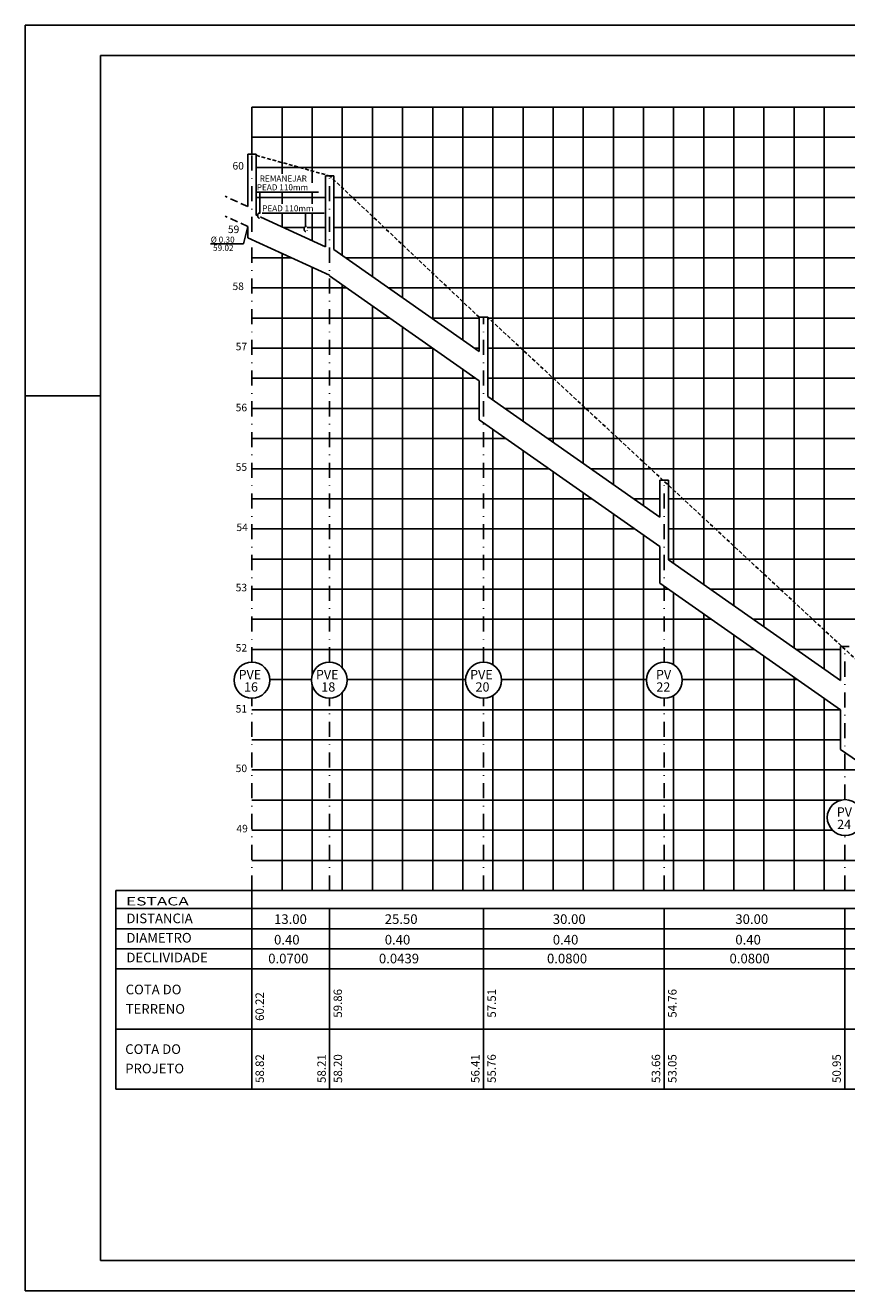
# Model space of a CAD drawing. Extents: x 1097 to 1472, y 851 to 1476.
# Drawn here: x 1097 to 1233, y 1037 to 1247 of the extents above; entities that cross this region are included whole.
import ezdxf

# ---------------------------------------------------------------- set-up
doc = ezdxf.new("R2010")
doc.units = 0
doc.header["$LTSCALE"] = 5
doc.header["$MEASUREMENT"] = 0
for name, pattern in [('DASHDOT', [1, 0.5, -0.25, 0, -0.25]), ('DIVIDE2', [0.625, 0.25, -0.125, 0, -0.125, 0, -0.125]), ('HIDDEN', [0.375, 0.25, -0.125]), ('HIDDEN2', [0.1875, 0.125, -0.0625])]:
    doc.linetypes.add(name, pattern=pattern)
doc.layers.get('0').update_dxf_attribs({"linetype": 'CONTINUOUS'})
for name, color, linetype in [('EQUIP', 7, 'CONTINUOUS'), ('PROJETO', 2, 'CONTINUOUS'), ('REDE1', 4, 'CONTINUOUS'), ('REDEAGUA', 3, 'DIVIDE2'), ('REG60-100', 3, 'CONTINUOUS'), ('TERRENO', 3, 'HIDDEN2')]:
    doc.layers.add(name, color=color, linetype=linetype)
doc.styles.add('REGUA100', font='romans.shx', dxfattribs={"width": 1.4})
doc.styles.add('ROMAND', font='romand')
doc.styles.add('ROMANS', font='ROMANS.SHX')

msp = doc.modelspace()

# ---------------------------------------------------------------- linework, layer by layer
at = {"color": 15}
for p, q in [((1471.601, 1247.391), (1096.601, 1247.391)), ((1096.601, 1247.391), (1096.601, 1037.391)), ((1096.601, 1185.891), (1109.101, 1185.891)), ((1096.601, 1037.391), (1471.601, 1037.391))]:
    msp.add_line(p, q, dxfattribs=at)
at = {"color": 6}
for p, q in [((1466.601, 1242.391), (1109.101, 1242.391)), ((1109.101, 1242.391), (1109.101, 1042.391)), ((1109.101, 1042.391), (1466.601, 1042.391))]:
    msp.add_line(p, q, dxfattribs=at)
at = {"layer": 'EQUIP'}
for p, q in [((1134.244, 1226.01), (1134.244, 1233.81)), ((1133.544, 1214.01), (1132.818, 1211.13)), ((1127.343, 1211.13), (1132.818, 1211.13))]:
    msp.add_line(p, q, dxfattribs=at)
at = {"layer": 'EQUIP', "color": 4}
for centre in [(1134.244, 1138.715), (1147.083, 1138.715), (1172.688, 1138.715), (1202.717, 1138.715), (1232.743, 1115.91)]:
    msp.add_circle(centre, 2.975, dxfattribs=at)
at = {"layer": 'PROJETO', "color": 7, "linetype": 'CONTINUOUS'}
for p, q in [((1139.244, 1222.716), (1139.244, 1233.81)), ((1144.244, 1221.255), (1144.244, 1233.81)), ((1149.244, 1209.215), (1149.244, 1233.81)), ((1154.244, 1205.712), (1154.244, 1233.81)), ((1159.244, 1202.209), (1159.244, 1233.81)), ((1164.244, 1198.707), (1164.244, 1233.81)), ((1169.244, 1195.204), (1169.244, 1233.81)), ((1174.244, 1185.199), (1174.244, 1233.81)), ((1179.244, 1181.699), (1179.244, 1233.81)), ((1184.244, 1178.199), (1184.244, 1233.81)), ((1189.244, 1174.699), (1189.244, 1233.81)), ((1194.244, 1171.2), (1194.244, 1233.81)), ((1199.244, 1167.7), (1199.244, 1233.81)), ((1204.244, 1158.1), (1204.244, 1233.81)), ((1209.244, 1154.6), (1209.244, 1233.81)), ((1214.244, 1151.1), (1214.244, 1233.81)), ((1219.244, 1147.6), (1219.244, 1233.81)), ((1224.244, 1144.1), (1224.244, 1233.81)), ((1229.244, 1140.6), (1229.244, 1233.81)), ((1139.244, 1217.765), (1139.244, 1219.755)), ((1144.244, 1217.765), (1144.244, 1219.755)), ((1139.244, 1213.92), (1139.244, 1216.265)), ((1144.244, 1211.631), (1144.244, 1216.265)), ((1139.244, 1103.81), (1139.244, 1209.521)), ((1144.244, 1139.603), (1144.244, 1207.232)), ((1149.244, 1140.759), (1149.244, 1204.331)), ((1154.244, 1103.81), (1154.244, 1200.828)), ((1159.244, 1103.81), (1159.244, 1197.325)), ((1164.244, 1103.81), (1164.244, 1193.823)), ((1169.244, 1103.81), (1169.244, 1190.32)), ((1174.244, 1141.25), (1174.244, 1180.316)), ((1179.244, 1103.81), (1179.244, 1176.816)), ((1184.244, 1103.81), (1184.244, 1173.317)), ((1189.244, 1103.81), (1189.244, 1169.817)), ((1194.244, 1103.81), (1194.244, 1166.317)), ((1199.244, 1103.81), (1199.244, 1162.817)), ((1204.244, 1141.268), (1204.244, 1153.218)), ((1209.244, 1103.81), (1209.244, 1149.718)), ((1214.244, 1103.81), (1214.244, 1146.218)), ((1219.244, 1103.81), (1219.244, 1142.718)), ((1224.244, 1103.81), (1224.244, 1139.218)), ((1144.244, 1103.81), (1144.244, 1137.827)), ((1149.244, 1103.81), (1149.244, 1136.671)), ((1174.244, 1103.81), (1174.244, 1136.18)), ((1204.244, 1103.81), (1204.244, 1136.163)), ((1229.244, 1103.81), (1229.244, 1135.718))]:
    msp.add_line(p, q, dxfattribs=at)
at = {"layer": 'PROJETO', "color": 4, "linetype": 'DASHDOT'}
for p, q in [((1134.244, 1141.69), (1134.244, 1226.01)), ((1147.134, 1141.69), (1147.134, 1222.41)), ((1172.684, 1141.69), (1172.684, 1198.93)), ((1202.684, 1141.69), (1202.684, 1171.931)), ((1232.684, 1118.884), (1232.684, 1144.288)), ((1134.244, 1103.81), (1134.244, 1135.741)), ((1147.134, 1103.81), (1147.134, 1135.741)), ((1172.684, 1103.81), (1172.684, 1135.741)), ((1202.684, 1103.81), (1202.684, 1135.741)), ((1232.684, 1103.81), (1232.684, 1112.936))]:
    msp.add_line(p, q, dxfattribs=at)
at = {"layer": 'PROJETO'}
for p, q in [((1111.625, 1103.81), (1111.625, 1100.502)), ((1111.625, 1100.81), (1111.625, 1080.502)), ((1111.625, 1080.502), (1111.625, 1070.81))]:
    msp.add_line(p, q, dxfattribs=at)
at = {"layer": 'REDE1'}
for p, q in [((1133.544, 1226.01), (1134.944, 1226.01)), ((1146.434, 1222.41), (1147.834, 1222.41)), ((1135.186, 1215.778), (1134.944, 1215.888)), ((1146.434, 1210.629), (1135.688, 1215.548)), ((1147.134, 1205.91), (1133.544, 1212.13)), ((1147.834, 1210.203), (1171.984, 1193.284)), ((1147.134, 1205.81), (1171.984, 1188.4)), ((1171.984, 1198.93), (1173.384, 1198.93)), ((1201.984, 1165.782), (1173.384, 1185.8)), ((1201.984, 1160.9), (1171.984, 1181.898)), ((1201.984, 1171.931), (1203.384, 1171.931)), ((1231.984, 1138.682), (1203.384, 1158.702)), ((1231.984, 1133.8), (1201.984, 1154.8)), ((1231.984, 1144.288), (1233.384, 1144.288)), ((1249.244, 1115.298), (1231.984, 1127.192))]:
    msp.add_line(p, q, dxfattribs=at)
at = {"layer": 'REDE1', "color": 4}
for p, q in [((1133.544, 1217.309), (1133.544, 1226.01)), ((1134.944, 1215.888), (1134.944, 1226.01)), ((1146.434, 1210.629), (1146.434, 1222.41)), ((1147.834, 1210.203), (1147.834, 1222.41)), ((1133.544, 1212.13), (1133.544, 1214.01)), ((1171.984, 1193.284), (1171.984, 1198.93)), ((1173.384, 1185.8), (1173.384, 1198.93)), ((1171.984, 1181.898), (1171.984, 1188.4)), ((1201.984, 1165.782), (1201.984, 1171.931)), ((1203.384, 1158.702), (1203.384, 1171.931)), ((1201.984, 1154.8), (1201.984, 1160.9)), ((1231.984, 1138.682), (1231.984, 1144.288)), ((1231.984, 1127.192), (1231.984, 1133.8))]:
    msp.add_line(p, q, dxfattribs=at)
at = {"layer": 'REDE1', "linetype": 'HIDDEN'}
for p, q in [((1133.544, 1217.309), (1129.811, 1219.017)), ((1133.544, 1214.01), (1129.811, 1215.718))]:
    msp.add_line(p, q, dxfattribs=at)
at = {"layer": 'REDE1', "color": 3}
for p, q in [((1135.035, 1219.707), (1145.312, 1219.707)), ((1135.533, 1216.232), (1135.533, 1219.707)), ((1135.929, 1216.217), (1146.207, 1216.217)), ((1143.132, 1214.111), (1143.132, 1216.217))]:
    msp.add_line(p, q, dxfattribs=at)
at = {"layer": 'REDEAGUA'}
for centre in [(1135.467, 1215.814), (1143.177, 1213.585)]:
    msp.add_ellipse(centre, major_axis=(0, -0.428), ratio=0.658425, dxfattribs=at)
at = {"layer": 'REG60-100', "color": 7}
for p, q in [((1134.244, 1233.81), (1376.927, 1233.81)), ((1134.244, 1228.81), (1376.927, 1228.81)), ((1134.944, 1223.81), (1244.244, 1223.81)), ((1134.944, 1218.81), (1146.434, 1218.81)), ((1147.834, 1218.81), (1249.244, 1218.81)), ((1139.485, 1213.81), (1142.937, 1213.81)), ((1143.417, 1213.81), (1146.434, 1213.81)), ((1147.834, 1213.81), (1244.244, 1213.81)), ((1134.244, 1208.81), (1140.798, 1208.81)), ((1149.823, 1208.81), (1258.66, 1208.81)), ((1134.244, 1203.81), (1149.989, 1203.81)), ((1156.96, 1203.81), (1244.244, 1203.81)), ((1134.244, 1198.81), (1157.126, 1198.81)), ((1164.097, 1198.81), (1171.984, 1198.81)), ((1173.384, 1198.81), (1272.555, 1198.81)), ((1134.244, 1193.81), (1164.262, 1193.81)), ((1171.234, 1193.81), (1171.984, 1193.81)), ((1173.384, 1193.81), (1244.244, 1193.81)), ((1134.244, 1188.81), (1171.399, 1188.81)), ((1173.384, 1188.81), (1286.841, 1188.81)), ((1134.244, 1183.81), (1171.984, 1183.81)), ((1176.228, 1183.81), (1244.244, 1183.81)), ((1134.244, 1178.81), (1176.396, 1178.81)), ((1183.372, 1178.81), (1301.274, 1178.81)), ((1134.244, 1173.81), (1183.54, 1173.81)), ((1134.244, 1173.81), (1183.54, 1173.81)), ((1190.515, 1173.81), (1308.522, 1173.81)), ((1190.515, 1173.81), (1244.244, 1173.81)), ((1134.244, 1168.81), (1190.683, 1168.81)), ((1197.659, 1168.81), (1201.984, 1168.81)), ((1203.384, 1168.81), (1315.77, 1168.81)), ((1134.244, 1163.81), (1197.826, 1163.81)), ((1203.384, 1163.81), (1323.018, 1163.81)), ((1134.244, 1158.81), (1201.984, 1158.81)), ((1203.384, 1158.81), (1324.927, 1158.81)), ((1134.244, 1153.81), (1203.398, 1153.81)), ((1210.373, 1153.81), (1229.709, 1153.81)), ((1229.244, 1153.81), (1258.152, 1153.81)), ((1134.244, 1148.81), (1210.541, 1148.81)), ((1217.516, 1148.81), (1351.817, 1148.81)), ((1134.244, 1143.81), (1217.684, 1143.81)), ((1224.659, 1143.81), (1231.984, 1143.81)), ((1137.217, 1138.81), (1144.11, 1138.81)), ((1150.056, 1138.81), (1169.715, 1138.81)), ((1175.661, 1138.81), (1199.744, 1138.81)), ((1205.69, 1138.81), (1224.827, 1138.81)), ((1231.802, 1138.81), (1231.984, 1138.81)), ((1134.244, 1133.81), (1231.97, 1133.81)), ((1134.244, 1128.81), (1231.984, 1128.81)), ((1134.244, 1123.81), (1236.892, 1123.81)), ((1134.244, 1118.81), (1232.079, 1118.81)), ((1134.244, 1113.81), (1230.636, 1113.81)), ((1134.244, 1108.81), (1376.927, 1108.81)), ((1134.244, 1103.81), (1376.927, 1103.81)), ((1134.244, 1103.81), (1376.927, 1103.81))]:
    msp.add_line(p, q, dxfattribs=at)
at = {"layer": 'REG60-100', "color": 2}
for p, q in [((1111.625, 1103.81), (1134.244, 1103.81)), ((1111.625, 1100.81), (1134.244, 1100.81)), ((1134.244, 1100.81), (1376.927, 1100.81)), ((1134.244, 1100.81), (1134.244, 1090.81)), ((1147.134, 1100.81), (1147.134, 1090.81)), ((1172.684, 1100.81), (1172.684, 1090.81)), ((1202.684, 1100.81), (1202.684, 1090.81)), ((1232.684, 1100.81), (1232.684, 1090.81)), ((1111.625, 1097.47), (1376.927, 1097.47)), ((1111.625, 1094.14), (1376.927, 1094.14)), ((1111.625, 1090.81), (1134.51, 1090.81)), ((1134.244, 1090.81), (1134.244, 1070.81)), ((1134.244, 1090.81), (1376.927, 1090.81)), ((1147.134, 1090.81), (1147.134, 1070.81)), ((1172.684, 1090.81), (1172.684, 1070.81)), ((1202.684, 1090.81), (1202.684, 1070.81)), ((1232.684, 1090.81), (1232.684, 1070.81)), ((1111.625, 1080.81), (1134.244, 1080.81)), ((1134.244, 1080.81), (1376.927, 1080.81)), ((1111.625, 1070.81), (1134.244, 1070.81)), ((1134.244, 1070.81), (1376.927, 1070.81))]:
    msp.add_line(p, q, dxfattribs=at)
at = {"layer": 'REG60-100'}
msp.add_line((1134.244, 1103.81), (1134.244, 1100.81), dxfattribs=at)
at = {"layer": 'TERRENO'}
for p, q in [((1134.944, 1225.814), (1147.134, 1222.41)), ((1171.984, 1198.93), (1147.134, 1222.41)), ((1249.244, 1128.467), (1173.384, 1198.93))]:
    msp.add_line(p, q, dxfattribs=at)

# ---------------------------------------------------------------- texts
at = {"layer": 'REG60-100'}
for s, height, style, p in [('60', 1.25, 'REGUA100', (1131.007, 1223.453)), ('REMANEJAR', 1, 'ROMANS', (1135.522, 1221.466)), ('PEAD 110mm', 1, 'ROMANS', (1135.034, 1220.005)), ('PEAD 110mm', 1, 'ROMANS', (1135.928, 1216.515)), ('59', 1.25, 'REGUA100', (1130.24, 1212.907)), ('%%c 0.30', 1, 'ROMANS', (1127.394, 1211.326)), ('59.02', 1, 'ROMANS', (1127.777, 1209.96)), ('58', 1.25, 'REGUA100', (1131.007, 1203.453)), ('57', 1.25, 'REGUA100', (1131.538, 1193.453)), ('56', 1.25, 'REGUA100', (1131.538, 1183.333)), ('55', 1.25, 'REGUA100', (1131.538, 1173.453)), ('54', 1.25, 'REGUA100', (1131.658, 1163.453)), ('53', 1.25, 'REGUA100', (1131.538, 1153.453)), ('52', 1.25, 'REGUA100', (1131.538, 1143.453)), ('51', 1.25, 'REGUA100', (1131.538, 1133.333)), ('50', 1.25, 'REGUA100', (1131.538, 1123.453)), ('49', 1.25, 'REGUA100', (1131.658, 1113.453))]:
    msp.add_text(s, height=height, dxfattribs=dict(at, style=style)).set_placement(p)
at = {"layer": 'REG60-100', "color": 2, "style": 'ROMAND'}
for s, height, p in [('PVE', 1.53, (1132.019, 1138.877)), ('PVE', 1.53, (1144.858, 1138.877)), ('PVE', 1.53, (1170.463, 1138.877)), ('PV', 1.53, (1201.321, 1138.877)), ('16', 1.53, (1132.918, 1136.821)), ('18', 1.53, (1145.757, 1136.821)), ('20', 1.53, (1171.362, 1136.821)), ('22', 1.53, (1201.39, 1136.821)), ('PV', 1.53, (1231.347, 1116.072)), ('24', 1.53, (1231.416, 1114.016)), ('DISTANCIA', 1.6, (1113.387, 1098.379)), ('13.00', 1.6, (1137.906, 1098.254)), ('25.50', 1.6, (1156.285, 1098.254)), ('30.00', 1.6, (1184.193, 1098.254)), ('30.00', 1.6, (1214.501, 1098.254)), ('DIAMETRO', 1.6, (1113.387, 1095.164)), ('0.40', 1.6, (1137.906, 1094.841)), ('0.40', 1.6, (1156.285, 1094.841)), ('0.40', 1.6, (1184.193, 1094.841)), ('0.40', 1.6, (1214.501, 1094.841)), ('DECLIVIDADE', 1.6, (1113.387, 1091.887)), ('0.0700', 1.6, (1136.94, 1091.717)), ('0.0439', 1.6, (1155.319, 1091.717)), ('0.0800', 1.6, (1183.227, 1091.717)), ('0.0800', 1.6, (1213.536, 1091.717)), ('COTA DO ', 1.6, (1113.273, 1086.575)), ('TERRENO', 1.6, (1113.273, 1083.35)), ('COTA DO ', 1.6, (1113.196, 1076.681)), ('PROJETO', 1.6, (1113.196, 1073.456))]:
    msp.add_text(s, height=height, dxfattribs=at).set_placement(p)
at = {"layer": 'REG60-100', "color": 2, "style": 'REGUA100', "width": 1.5}
msp.add_text('ESTACA', height=1.4, dxfattribs=at).set_placement((1113.324, 1101.323))
at = {"layer": 'REG60-100', "style": 'ROMAND'}
for s, p in [('60.22', (1136.227, 1082.164)), ('59.86', (1149.19, 1082.695)), ('57.51', (1174.74, 1082.695)), ('54.76', (1204.74, 1082.695)), ('58.82', (1136.227, 1071.87)), ('58.21', (1146.493, 1071.87)), ('58.20', (1149.204, 1071.87)), ('56.41', (1172.021, 1071.87)), ('55.76', (1174.729, 1071.87)), ('53.66', (1202.021, 1071.87)), ('53.05', (1204.729, 1071.87)), ('50.95', (1232.021, 1071.87))]:
    msp.add_text(s, height=1.4, rotation=90, dxfattribs=at).set_placement(p)

doc.saveas('drawing.dxf')
